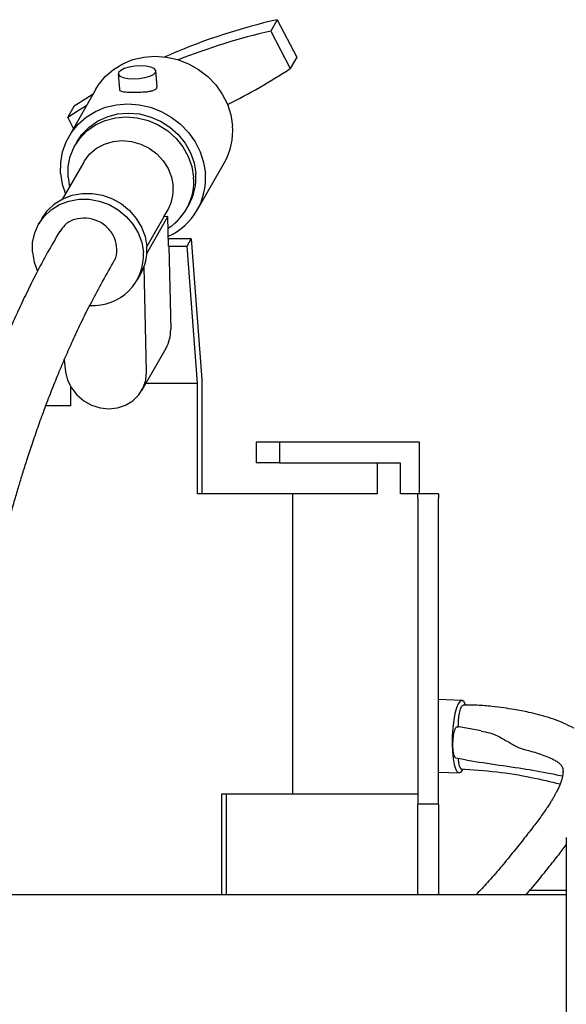
# Model space of a CAD drawing. Units: inches. Extents: x 0.2 to 16.8, y -11.3 to 10.7.
# Drawn here: x 1.5 to 1.6, y -9.9 to -9.7 of the extents above; entities that cross this region are included whole.
import ezdxf

# ---------------------------------------------------------------- set-up
doc = ezdxf.new("R2010")
doc.units = ezdxf.units.IN
doc.header["$MEASUREMENT"] = 0

msp = doc.modelspace()

# ---------------------------------------------------------------- linework, layer by layer
at = {"color": 7, "linetype": 'Continuous', "lineweight": 25}
for p, q in [((1.561543785799998, -9.728744125831124), (1.560441286799998, -9.730674160831121)), ((1.561543785799998, -9.728744125831124), (1.564848031299999, -9.735076469431121)), ((1.560441286799998, -9.730674160831121), (1.563745532299999, -9.737006504431122)), ((1.542521892099998, -9.735028923931122), (1.543618135199997, -9.734555673831121)), ((1.564848031299999, -9.735076469431121), (1.563745532299999, -9.737006504431122)), ((1.541244868799998, -9.740025860131123), (1.541047175099999, -9.737413410331122)), ((1.534687405999998, -9.737894677431122), (1.534885099699999, -9.740507127231123)), ((1.530919621499999, -9.740471408031123), (1.526318183699997, -9.748526685531122)), ((1.527242552599999, -9.743319970131122), (1.526140053599999, -9.74525000503112)), ((1.527118643399998, -9.747125400631123), (1.526140053599999, -9.74525000503112)), ((1.527753982499998, -9.749346860731123), (1.527389901399998, -9.749984221131122)), ((1.528848862199998, -9.75280991993112), (1.525291665399997, -9.759037149131121)), ((1.548029892299999, -9.760929122931124), (1.552631329999999, -9.752873845331123)), ((1.526198381899999, -9.755365264631124), (1.526458193999998, -9.756995024031124)), ((1.546230012399999, -9.760746308131122), (1.546594093499998, -9.760108947731123)), ((1.521802946099998, -9.762322334631122), (1.521238876899998, -9.763309794331121)), ((1.542374624599999, -9.762053252931121), (1.539493822799999, -9.767096385131122)), ((1.539500046299999, -9.768263224931122), (1.543066393399998, -9.762019977031123)), ((1.543066393399998, -9.762019977031123), (1.542374624599999, -9.762053252931121)), ((1.542411359899999, -9.762051485831122), (1.543054913599999, -9.760924880731121)), ((1.543197002599998, -9.767040197231122), (1.543066393399998, -9.762019977031123)), ((1.547018158699998, -9.765824424931122), (1.543165372299999, -9.765824424931122)), ((1.546334438399999, -9.767021345731123), (1.547018158699998, -9.765824424931122)), ((1.547018158699998, -9.765824424931122), (1.548814818299999, -9.789566628331123)), ((1.543197002599998, -9.767040197231122), (1.546334438399999, -9.767021345731123)), ((1.543207771199999, -9.767021345731123), (1.543543222799999, -9.781126464331123)), ((1.548087218299999, -9.790183695631121), (1.546334438399999, -9.767021345731123)), ((1.539462096199998, -9.788270885131123), (1.539039897999999, -9.770518236231123)), ((1.537875910399999, -9.772813411531121), (1.538439979599998, -9.771825951731124)), ((1.538677084399998, -9.791415059131122), (1.542758210999999, -9.78427063843112)), ((1.525538272799999, -9.786323852331122), (1.525786755499999, -9.788271135331122)), ((1.526692913799998, -9.794042502131123), (1.526692913799998, -9.790874855531122)), ((1.539380479499998, -9.790183695631121), (1.548087218299999, -9.790183695631121)), ((1.548087218299999, -9.808915643031124), (1.548087218299999, -9.790183695631121)), ((1.548814818299999, -9.789566628331123), (1.548814818299999, -9.808915643031124)), ((1.526692913799998, -9.794042502131123), (1.522439425799998, -9.794042502131123)), ((1.557991754199998, -9.800166736631123), (1.557991754199998, -9.803666299231121)), ((1.561927905699998, -9.800166736631123), (1.557991754199998, -9.800166736631123)), ((1.561927905699998, -9.800166736631123), (1.561927905699998, -9.803666299231121)), ((1.585578501799999, -9.800166736631123), (1.561927905699998, -9.800166736631123)), ((1.585578501799999, -9.808915643031124), (1.585578501799999, -9.800166736631123)), ((1.561927905699998, -9.803666299231121), (1.557991754199998, -9.803666299231121)), ((1.561927905699998, -9.803666299231121), (1.582299724899999, -9.803666299231121)), ((1.578450968199999, -9.803666299231121), (1.578450968199999, -9.808915643031124)), ((1.582299724899999, -9.803666299231121), (1.582343422299997, -9.808915643031124)), ((1.564194922999999, -9.808915643031124), (1.548087218299999, -9.808915643031124)), ((1.578450968199999, -9.808915643031124), (1.564194922999999, -9.808915643031124)), ((1.564194922999999, -9.859659300031122), (1.564194922999999, -9.808915643031124)), ((1.585308281399998, -9.80891379923112), (1.582387119599998, -9.808915643031124)), ((1.588799842199998, -9.808915643031124), (1.585304384399999, -9.808915787431122)), ((1.588799842199998, -9.808915643031124), (1.588799842199998, -9.809730457231122)), ((1.585300279599998, -9.809730457231122), (1.585300279599998, -9.861409081331121)), ((1.588799842199998, -9.861409081331121), (1.588799842199998, -9.809730457231122)), ((1.592767046299999, -9.843867578631123), (1.588799842199998, -9.84371333693112)), ((1.596006707099997, -9.848963685031123), (1.591932447799998, -9.848280739231122)), ((1.592146031999999, -9.848436258931123), (1.592152904599999, -9.847759246331123)), ((1.588799842199998, -9.855971059731122), (1.592291195199998, -9.856106800731123)), ((1.609801486999999, -9.85581956453112), (1.609804626399999, -9.856100391231124)), ((1.552201725999998, -9.876719667531123), (1.552201725999998, -9.859659300031122)), ((1.552201725999998, -9.859659300031122), (1.564194922999999, -9.859659300031122)), ((1.552929325999999, -9.859659300031122), (1.552929325999999, -9.876719667531123)), ((1.564194922999999, -9.859659300031122), (1.585300279599998, -9.859659300031122)), ((1.588799842199998, -9.861409081331121), (1.585300279599998, -9.861409081331121)), ((1.585300279599998, -9.876719667531123), (1.585300279599998, -9.861409081331121)), ((1.588799842199998, -9.861409081331121), (1.588799842199998, -9.876719667531123)), ((1.610392143099999, -9.867049756231122), (1.610392143099999, -9.897830027731121)), ((1.610392143099999, -9.876719667531123), (1.506435779299999, -9.876719667531123)), ((1.604272056699998, -9.875932265931123), (1.610392143099999, -9.875932265931123))]:
    msp.add_line(p, q, dxfattribs=at)
at = {"color": 7, "linetype": 'Continuous', "lineweight": 25, "flags": 128}
for points in [[(1.530919621499999, -9.740471408031123), (1.531359460599999, -9.739767200331123), (1.532499638499997, -9.738365385531122), (1.533868218399999, -9.737168122631122), (1.535431501099998, -9.736204892131124), (1.537150993599999, -9.735499412031121), (1.538984356199999, -9.735069053631122), (1.540886445399998, -9.734924413631123), (1.542810425399997, -9.735069053631122), (1.544708921599998, -9.735499412031121), (1.546535186599998, -9.736204892131124), (1.548244251799998, -9.737168122631122), (1.549794034199998, -9.738365385531122), (1.551146372999998, -9.739767200331123), (1.552267969299999, -9.741339049531124), (1.553131205599998, -9.743042229231122), (1.553714826099998, -9.744834801231121), (1.554004460199998, -9.746672626731122)], [(1.538490330699998, -9.73656334973112), (1.537495923499998, -9.736616732131122), (1.536537868199998, -9.736771653831124), (1.535709946099999, -9.737012949931124), (1.535093199899999, -9.737317000831123), (1.534748000999999, -9.737654043931123), (1.534708139899998, -9.737991086931121), (1.534977518499998, -9.738295137831123), (1.535529768099998, -9.738536434031122), (1.536310830699998, -9.738691355631122), (1.537244250399999, -9.738744738031123)], [(1.537244250399999, -9.738744738031123), (1.538238657699997, -9.738691355631122), (1.539196712899999, -9.738536434031122), (1.540024634999998, -9.738295137831123), (1.540641381299999, -9.737991086931121), (1.540986580199998, -9.737654043931123), (1.541026441299998, -9.737317000831123), (1.540757062699997, -9.737012949931124), (1.540204812999999, -9.736771653831124), (1.539423750399997, -9.736616732131122), (1.538490330699998, -9.73656334973112)], [(1.527242552599999, -9.743319970131122), (1.529187879999999, -9.742071016131124), (1.530449947899998, -9.741293618531124)], [(1.524945053499998, -9.754727904231121), (1.524956537599998, -9.752890078831122), (1.525268857099999, -9.75109750673112), (1.525874321699998, -9.749394327131121), (1.526758022799998, -9.747822477831122), (1.527898200799997, -9.746420663131122), (1.529266780599999, -9.745223400231122), (1.530830063399998, -9.744260169731124), (1.532549555799998, -9.743554689631122), (1.534382918399999, -9.743124331131124), (1.536285007599998, -9.742979691131122), (1.538208987699997, -9.743124331131124), (1.540107483899998, -9.743554689631122), (1.541933748899998, -9.744260169731124), (1.543642813999998, -9.745223400231122), (1.545192596399998, -9.746420663131122), (1.546544935299998, -9.747822477831122), (1.547666531599999, -9.749394327131121), (1.548529767799998, -9.75109750673112), (1.549113388299999, -9.752890078831122), (1.549403022399998, -9.754727904231121)], [(1.526140053599999, -9.74525000503112), (1.528085380999999, -9.744001051031123), (1.529347448899998, -9.743223653531121)], [(1.526198381899999, -9.755365264631124), (1.526225635199998, -9.753595027231121), (1.526574487799998, -9.751878577631121), (1.527234339899998, -9.750268069331124), (1.528185142299998, -9.748812436631123), (1.529398005299997, -9.747555908331123), (1.530836076799998, -9.746536663331124), (1.532455661499998, -9.745785670931124), (1.534207549299998, -9.745325749731123), (1.536038509999999, -9.745170874031121), (1.537892910699998, -9.745325749731123), (1.539714406299998, -9.745785670931124), (1.541447651799999, -9.746536663331124), (1.543039983199998, -9.747555908331123), (1.544443018499999, -9.748812436631123), (1.545614126999999, -9.750268069331124), (1.546517725299998, -9.751878577631121), (1.547126357899998, -9.753595027231121), (1.547421531899998, -9.755365264631124)], [(1.527753982499998, -9.749346860731123), (1.528549223399999, -9.74817507623112), (1.529762086399998, -9.746918547931124), (1.531200157799999, -9.745899302931122), (1.532819742599999, -9.745148310631123), (1.534571630399999, -9.744688389331124), (1.536402591099998, -9.744533513631122), (1.538256991699997, -9.744688389331124), (1.540078487399999, -9.745148310631123), (1.541811732899998, -9.745899302931122), (1.543404064299999, -9.746918547931124), (1.544807099499998, -9.74817507623112), (1.545978208099998, -9.749630708931122), (1.546881806299998, -9.751241217331124), (1.547490438999999, -9.752957666931124), (1.547785612999999, -9.754727904231121)], [(1.528848862199998, -9.75280991993112), (1.528975735899998, -9.752596787831123), (1.529882673199998, -9.751431941631122), (1.531022846999997, -9.750475977031122), (1.532352440999999, -9.749765631331123), (1.533820359799998, -9.749328202531121), (1.535370191999998, -9.749180500931121), (1.536942378499999, -9.749328202531121), (1.538476500999998, -9.749765631331123), (1.539913603999999, -9.750475977031122), (1.541198460399999, -9.751431941631122), (1.542281694099998, -9.752596787831123), (1.543121676799998, -9.753925751331124), (1.543686128499997, -9.755367760631124), (1.543953357799998, -9.75686740033112)], [(1.524945053499998, -9.754727904231121), (1.525234687599998, -9.756565729631124), (1.525760565999999, -9.758216291731124)], [(1.520186688199997, -9.768061602931123), (1.520221065299998, -9.766407433831123), (1.520573379799998, -9.764809595431121), (1.521231634099998, -9.763322500231123), (1.522173412099997, -9.761996789531121), (1.523366642799997, -9.760877608731121), (1.524770692099999, -9.760003070231122), (1.526337746799998, -9.759402955431124), (1.528014442599998, -9.759097700531122), (1.529743681899998, -9.759097700531122), (1.531466577299998, -9.759402955431124), (1.533124457699998, -9.760003070231122), (1.534660865999998, -9.760877608731121), (1.536023481799999, -9.761996789531121), (1.537165902599998, -9.763322500231123), (1.538049224799998, -9.764809595431121), (1.538643367899999, -9.766407433831123), (1.538928098999998, -9.768061602931123)], [(1.521802946099998, -9.762322334631122), (1.522737481399998, -9.761009329731124), (1.523930712099999, -9.759890149031122), (1.525334761399998, -9.759015610531122), (1.526901815999999, -9.758415495731121), (1.528578511899997, -9.758110240831122), (1.530307751099999, -9.758110240831122), (1.532030646499999, -9.758415495731121), (1.533688526999999, -9.759015610531122), (1.535224935299999, -9.759890149031122), (1.536587550999998, -9.761009329731124), (1.537729971899997, -9.762335040531124), (1.538613294099997, -9.763822135631123), (1.539207437099998, -9.765419974031122), (1.539492168199999, -9.767074143231124)], [(1.520186688199997, -9.768061602931123), (1.520471419399998, -9.769715772031123), (1.521043712299997, -9.771267674031122)], [(1.525786755499999, -9.788271135331122), (1.526127644299999, -9.789679513531123), (1.526772882099998, -9.791006250731122), (1.527692126099998, -9.792188956531124), (1.528842148399999, -9.793172013231121), (1.530168868499999, -9.793909192231123), (1.531609896499999, -9.794365827131124), (1.533097467399998, -9.794520444431122), (1.534561626999999, -9.794365773131123), (1.535933522599999, -9.793909086731123), (1.537148639899998, -9.793171861331121), (1.538149837199999, -9.792188765131122), (1.538890032699998, -9.791006029031124), (1.539334418199998, -9.789679271831123), (1.539462096199998, -9.788270885131123)], [(1.592787724099997, -9.843869032431122), (1.592465699199998, -9.843990298831123), (1.592146854499997, -9.844412274231122), (1.591847178199998, -9.845113799231122), (1.591581697299999, -9.846059696431123), (1.591363724299999, -9.847202534431123), (1.591204188999997, -9.84848500673112), (1.591111091399998, -9.849842804731122), (1.591089099699998, -9.851207842831123), (1.591139316599998, -9.852511672231124), (1.591259224199998, -9.853688913631121), (1.591442809599998, -9.854680535031122), (1.591680867299997, -9.85543681253112), (1.591961459899998, -9.855919823231122), (1.592270517399998, -9.856105346831121), (1.592592542299998, -9.855984080531123), (1.592911386999999, -9.855562105031122), (1.592955450399998, -9.855478887531124)], [(1.593373359099997, -9.844528017231124), (1.593096781599998, -9.844054556131123), (1.592787724099997, -9.843869032431122)]]:
    msp.add_lwpolyline(points, dxfattribs=at)
at = {"color": 7, "linetype": 'Continuous', "lineweight": 25}
for centre, radius, start, end in [((1.585626004199998, -9.833576944831123), 0.1075633449313874, 102.9375388487996, 112.9881504154999), ((1.584637475299997, -9.835895505131123), 0.107967526848331, 102.9503231142989, 111.6374329108984), ((1.507404215599998, -9.651361359831121), 0.1025155342240404, 296.5057000014, 303.3387588817001), ((1.543236698999998, -9.74754096603112), 0.010802716940602, 330.4185105350851, 4.610498796188194), ((1.538695721999998, -9.755598672831123), 0.0107426495489595, 294.5704671047944, 4.649333726403296), ((1.538149882999997, -9.756126015731123), 0.0093028068473464, 302.8833666652062, 4.690687225000503), ((1.538454387299998, -9.755484139831122), 0.0093618195871233, 330.3956829108899, 4.633326413002926), ((1.536903648699999, -9.757434600731123), 0.0070724899731473, 330.4290553896156, 4.599953946202686), ((1.531258082799999, -9.76774327413112), 0.0082612286256754, 330.3831603568916, 4.64584898199588), ((1.530494802199998, -9.768625333331123), 0.0084521173050052, 266.2601467572033, 3.824292718990542), ((1.537509266099999, -9.781290039831124), 0.006036173488474, 330.4100453133104, 1.552859982328115)]:
    msp.add_arc(centre, radius, start, end, dxfattribs=at)
for points, knots in [([(1.534925312707458, -9.740504834314802), (1.534916206351994, -9.740541128779675), (1.534890027719012, -9.740645466841062), (1.535064652615342, -9.740766535742775), (1.535375675470583, -9.74088230148568), (1.535846948992193, -9.740951632664679), (1.536506817914967, -9.741000165273348), (1.537068609627978, -9.741000978631863), (1.537415026374147, -9.741001480171857)], [0, 0, 0, 0, 0.0833640622467175, 0.2396520977511973, 0.4169581233981208, 0.5931153877644071, 0.7491033773315368, 1, 1, 1, 1]), ([(1.537415026374147, -9.741001480171857), (1.537802324258957, -9.740997600744674), (1.538391013004746, -9.74099170405582), (1.539204568187422, -9.74094835095838), (1.539837416860982, -9.740881888390888), (1.540399026858621, -9.740770035900457), (1.540895326741165, -9.740587052595888), (1.541231862248406, -9.740358749071827), (1.541212435661622, -9.740122689730285), (1.541204655733676, -9.740028153068302)], [0, 0, 0, 0, 0.2017599141134648, 0.3066729653020784, 0.4383300206959102, 0.5714929388949469, 0.6887908322909152, 0.8753674575989927, 1, 1, 1, 1]), ([(1.529288924053073, -9.762292030027655), (1.528622795819436, -9.762322546947388), (1.527283117339392, -9.76238392080693), (1.525663516853923, -9.763273935547392), (1.525083789074595, -9.764202306751628), (1.524841126275868, -9.764590904922546)], [0, 0, 0, 0, 0.365084446157496, 0.7342366697860666, 1, 1, 1, 1]), ([(1.53375253726677, -9.769835319277327), (1.53385969605594, -9.769700522217331), (1.534360330107047, -9.769070765211438), (1.534547620869057, -9.767550815350713), (1.534182606533751, -9.76561564572382), (1.533023672453993, -9.763903813189913), (1.531311792891636, -9.762651446996575), (1.529962091498659, -9.762411636300815), (1.529288924053073, -9.762292030027655)], [0, 0, 0, 0, 0.0516826278322583, 0.241455540361309, 0.4314938034022894, 0.6203487864022582, 0.8106478670014555, 1, 1, 1, 1]), ([(1.524792101619326, -9.764518077954826), (1.524087817906434, -9.765730075929142), (1.522740291018565, -9.768049027551243), (1.520873803944301, -9.771561460414752), (1.51922505235358, -9.774849851440926), (1.517779418419725, -9.777904666237628), (1.51647224713644, -9.780809696723836), (1.515263068608258, -9.783629278837918), (1.514097789890522, -9.786477271256103), (1.512969341460389, -9.789366748201566), (1.511856974744992, -9.792353945126415), (1.510790878582384, -9.795359933028305), (1.509746603909692, -9.798449603560094), (1.508789619387651, -9.801423886221126), (1.507935105028871, -9.804209248247417), (1.507170869026046, -9.806803703945103), (1.50638584462205, -9.809578938803554), (1.50551074245115, -9.812825615467926), (1.504557685719414, -9.81657123583365), (1.503415111816532, -9.82136847758347), (1.502135153030196, -9.8272524236936), (1.50077377240593, -9.834311682348929), (1.499491493358382, -9.841951663544169), (1.498332752820156, -9.850089367305522), (1.497349012615189, -9.85846895444476), (1.496534797609723, -9.867262176707015), (1.49594173208374, -9.875544208630824), (1.495711114972211, -9.881169071482347), (1.495614720669691, -9.883520175126606)], [0, 0, 0, 0, 0.0448303719119363, 0.0857752783979456, 0.1228133850594541, 0.1559278489725749, 0.1856614283379046, 0.2152659451857098, 0.2435452230028295, 0.2721790169065998, 0.3011661136048001, 0.3304728621322902, 0.357851171914166, 0.3874280894015323, 0.4118377576430911, 0.4326507856436069, 0.4560913276382417, 0.4841514219956462, 0.5157950519235341, 0.5501427345730803, 0.6021220415161788, 0.6567847535227551, 0.7141185374288374, 0.7741095968267202, 0.8342688859470694, 0.8913269113891731, 0.9545763689870586, 1, 1, 1, 1]), ([(1.506101063730963, -9.88398055039212), (1.506203874035473, -9.88151900626962), (1.506442481172288, -9.87580613538557), (1.507087753232147, -9.866956987237511), (1.507956556331926, -9.857981833535526), (1.508979995812247, -9.849696737423354), (1.510062670082565, -9.842341490414821), (1.511239288235029, -9.835463999384608), (1.512479188010285, -9.829091986208311), (1.513647422519222, -9.823728256666161), (1.514698614345791, -9.819301299844227), (1.515589661312246, -9.815783258761705), (1.516422243767709, -9.812677201174932), (1.517180643173122, -9.809982530681037), (1.517866202231085, -9.80764654660194), (1.518544035389587, -9.805419031810484), (1.519283451662909, -9.803076098768244), (1.520152757057751, -9.800434047179131), (1.521128266426164, -9.797604231951773), (1.522209946138821, -9.794616687762232), (1.523357702753833, -9.791605232233202), (1.524560099692165, -9.788612397733306), (1.525774714691659, -9.785740625669675), (1.527045173838971, -9.782884736850267), (1.528438339161058, -9.779911955260943), (1.530025603805688, -9.776720948393969), (1.531831235615192, -9.773303858220434), (1.533136141307814, -9.771055573857474), (1.533819827444132, -9.769877618348396)], [0, 0, 0, 0, 0.0489063489845597, 0.1135042246876604, 0.1825664012449395, 0.2397142484760963, 0.2957096755654726, 0.3493455612950311, 0.4006088673608112, 0.4494882416215554, 0.4828587041180443, 0.5137723393409263, 0.5413232991518272, 0.5655104674392258, 0.5867420975010658, 0.6055505576950114, 0.6276906564177845, 0.6531596539142511, 0.6818128720740552, 0.7110736643464358, 0.7433108586993611, 0.7751028591158585, 0.806447496307926, 0.8375077263881033, 0.8716227145728653, 0.9100923093494093, 0.9528941884508101, 1, 1, 1, 1]), ([(1.592152904624328, -9.847759246308577), (1.592177494921808, -9.847349040376994), (1.592226868017061, -9.846525417297588), (1.592437203089267, -9.845496207922565), (1.592703547818525, -9.844756735111023), (1.592898794263556, -9.844662944494953), (1.592995688459354, -9.844616399389782)], [0, 0, 0, 0, 0.2485929011446838, 0.4991318627896392, 0.7514361127134674, 1, 1, 1, 1]), ([(1.616142334325787, -9.855832571330485), (1.616122715125174, -9.855339846392674), (1.616086530473716, -9.854431089685846), (1.615759344441051, -9.853186496378004), (1.615335536908875, -9.852196311110436), (1.61488428723705, -9.851440395560019), (1.614333508046263, -9.850698527080688), (1.613564715486149, -9.849887894855527), (1.612396532352026, -9.848969576481927), (1.610919198084465, -9.848110287138198), (1.609215388024481, -9.847360381315724), (1.607476260728847, -9.846753545606852), (1.605780537075157, -9.846267612945574), (1.603866818089463, -9.845808227232745), (1.60190819683273, -9.845427716895934), (1.599795437080202, -9.845101264161446), (1.59774307669392, -9.844845508321988), (1.595445753798327, -9.844632131360218), (1.59378997210958, -9.844629639640036), (1.59299634494859, -9.844628445342003)], [0, 0, 0, 0, 0.0777805787457686, 0.1434545263936849, 0.196716443428599, 0.2372859188716016, 0.2694689577068191, 0.3292758620563564, 0.3977451785831496, 0.4740360397697395, 0.5467987546012458, 0.6118338048526326, 0.6696879009753136, 0.7239012397517529, 0.7982042134579889, 0.8427567556190041, 0.8925271320341108, 0.9484875405574426, 1, 1, 1, 1]), ([(1.591729717105101, -9.853573351975452), (1.591717199006551, -9.853575927160069), (1.591651780578141, -9.853589384837353), (1.591541463204544, -9.8534393531294), (1.591410773942998, -9.853127160700051), (1.591311776456759, -9.852641395118152), (1.591246989759801, -9.852049494965694), (1.591225215162567, -9.851377429310702), (1.591244166392855, -9.850676586189373), (1.591306248045852, -9.84999408455823), (1.591403077474785, -9.849373117856814), (1.59153163628576, -9.848865580097634), (1.591680257441155, -9.84850285575195), (1.591818733040895, -9.848303858518957), (1.591902970389151, -9.848300762569966), (1.59193391983049, -9.8482996250948)], [0, 0, 0, 0, 0.0197243606744177, 0.1030776895927027, 0.1872172579676876, 0.2722451001247189, 0.3576726920254302, 0.4430694291327845, 0.5284363997708305, 0.6141118904569755, 0.6992208432540901, 0.7835846578183263, 0.8668392934036231, 0.951075745348328, 1, 1, 1, 1]), ([(1.595999492413606, -9.849015527743266), (1.596498287909268, -9.849113913002391), (1.597465816778211, -9.849304753896725), (1.59896544391937, -9.849880923744095), (1.600209661017699, -9.850638848744826), (1.601358887083924, -9.851318069586423), (1.60220428210471, -9.8517458810956), (1.602942839770773, -9.852063727292037), (1.603415787494955, -9.852163809045031), (1.603545753801466, -9.852191311568294)], [0, 0, 0, 0, 0.1941196528231053, 0.3765398239716066, 0.6351046517506932, 0.7337906355809457, 0.8404825018805409, 0.9561644998073603, 1, 1, 1, 1]), ([(1.603539687399266, -9.852217725442337), (1.603705628639958, -9.852256286136743), (1.604387359260777, -9.852414703694837), (1.60544808821852, -9.852727556503112), (1.606710223470703, -9.853151389385722), (1.607714749685224, -9.853568466073941), (1.608461252140335, -9.853952525985626), (1.60895245518809, -9.854268514622621), (1.609278411838718, -9.8545302042155), (1.609484299323654, -9.854739056670955), (1.609618216533415, -9.854908688398435), (1.609719574446583, -9.85508154099649), (1.609820660277567, -9.855340773116275), (1.609834753539042, -9.85565699319292), (1.609842622339057, -9.855833550801552)], [0, 0, 0, 0, 0.0274518234399409, 0.1127793703256233, 0.2082866733890674, 0.3144889342301975, 0.3986968596283781, 0.4764837017461137, 0.5468991373938717, 0.6101066841819541, 0.669093495882711, 0.7504578585952169, 0.8606712002367475, 0.9999999999999999, 0.9999999999999999, 0.9999999999999999, 0.9999999999999999]), ([(1.591730878785709, -9.85356604757364), (1.593484569796155, -9.853882750806296), (1.597018149414962, -9.854520888358156), (1.602172358053263, -9.855190772114792), (1.606420575803925, -9.855918603791924), (1.608862011760767, -9.85642786441878), (1.609734644429716, -9.856609887403557)], [0, 0, 0, 0, 0.2948893480145218, 0.5941839148061024, 0.85495078315145, 1, 1, 1, 1]), ([(1.592690781061243, -9.8554094023564), (1.592669454292611, -9.85541450160753), (1.592591339002281, -9.855433179049449), (1.592466583421887, -9.855261427541652), (1.592328542620628, -9.854908525611197), (1.592230136447428, -9.854376820875), (1.592175296698088, -9.853935181438693), (1.592171090733524, -9.85367032508007), (1.592170636789563, -9.853641739498133)], [0, 0, 0, 0, 0.0829517418383098, 0.3038340926745844, 0.5255825427355642, 0.7520257870559959, 0.9732364847926063, 0.9999999999999999, 0.9999999999999999, 0.9999999999999999, 0.9999999999999999]), ([(1.592506688858196, -9.855427051381746), (1.5945536543218, -9.855556961818873), (1.598584819849668, -9.855812799293993), (1.604180437257705, -9.856737929884133), (1.60773755696891, -9.85757239933056), (1.609365342442768, -9.857954263690925)], [0, 0, 0, 0, 0.3587868230235967, 0.7065722888548356, 1, 1, 1, 1]), ([(1.609842695162417, -9.855823235958841), (1.609810881748096, -9.85618859540472), (1.609753554911981, -9.856846962371101), (1.609428860871288, -9.857836493281152), (1.60906849423853, -9.858667015008066), (1.608759987299921, -9.859287601954048), (1.608473194510607, -9.859821960467666), (1.60819765065275, -9.860306155700133), (1.60788734028041, -9.860823987300837), (1.607525195833791, -9.861399300734583), (1.606905783731618, -9.862339630494976), (1.605955916328627, -9.863689761589594), (1.604568612252141, -9.865532507687597), (1.602877980712725, -9.867698519911915), (1.600937840475945, -9.870125033652268), (1.598872746521675, -9.872601589378373), (1.596859599686987, -9.874918779975026), (1.59566033749549, -9.876147883537957), (1.59510243583024, -9.876719667530967)], [0, 0, 0, 0, 0.1092633248432509, 0.1968892949814522, 0.2548372516631086, 0.2968340185547529, 0.3242696979614274, 0.3503593171350218, 0.3781529278273957, 0.4076561654946926, 0.438889904090264, 0.5165565600321836, 0.5918057250988961, 0.6628170199902559, 0.7369668967360009, 0.822134216529196, 0.9172561117218873, 0.9999999999999999, 0.9999999999999999, 0.9999999999999999, 0.9999999999999999]), ([(1.603595598006798, -9.876719667530967), (1.603911917233527, -9.87635442764429), (1.605017569427032, -9.875077779727437), (1.606964415440975, -9.872651461698876), (1.608915350380046, -9.870215619559442), (1.609933005290971, -9.868870330451138), (1.610392143149316, -9.868263373069603)], [0, 0, 0, 0, 0.1328033297577128, 0.4641965471727956, 0.75826024403328, 1, 1, 1, 1])]:
    msp.add_open_spline(points, degree=3, knots=knots, dxfattribs=at)
msp.add_open_spline([(1.585300279632255, -9.809730457245742), (1.58530096375671, -9.80949258525439), (1.585302332005616, -9.809016841271685), (1.585303700254522, -9.808949472045704), (1.585304384378976, -9.80891578743271)], degree=3, dxfattribs=at)

doc.saveas('drawing.dxf')
